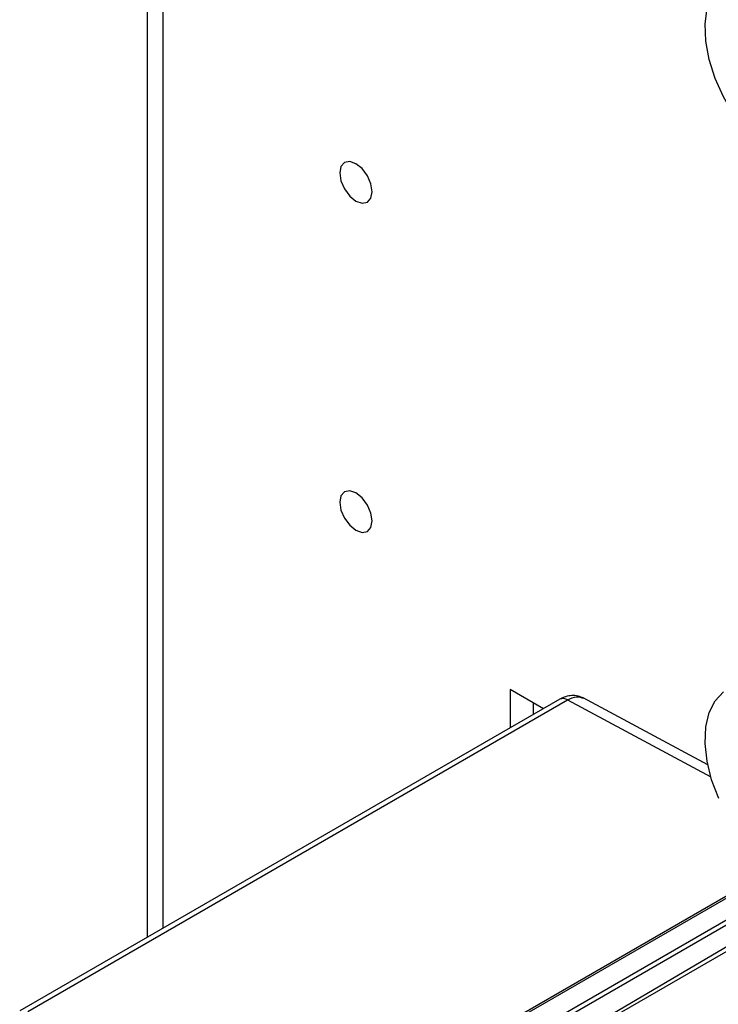
# Model space of a CAD drawing. Units: millimetres. Extents: x 5 to 415, y 0 to 297.
# Drawn here: x 268 to 269, y 94 to 95 of the extents above; entities that cross this region are included whole.
import ezdxf

# ---------------------------------------------------------------- set-up
doc = ezdxf.new("R2010")
doc.units = ezdxf.units.MM

msp = doc.modelspace()

# ---------------------------------------------------------------- linework, layer by layer
at = {"color": 0, "linetype": 'Continuous', "lineweight": 25}
for p, q in [((267.9328, 96.9834), (267.9328, 93.7414)), ((267.9621, 93.7583), (267.9621, 96.9664)), ((268.6595, 94.1609), (268.5985, 94.1961)), ((268.5985, 94.1961), (268.5985, 94.1257)), ((268.961, 94.058), (268.7327, 94.1807)), ((268.6895, 94.1782), (267.6988, 93.6063)), ((267.7135, 93.6051), (268.7041, 94.177)), ((268.6409, 94.1716), (268.6409, 94.1502)), ((268.7041, 94.177), (268.9665, 94.0359)), ((269.0816, 93.8668), (268.183, 93.348)), ((268.188, 93.3475), (269.0842, 93.8649)), ((268.2162, 93.3148), (269.1286, 93.8415)), ((269.1201, 93.8448), (268.2233, 93.3271)), ((268.2583, 93.2915), (269.1422, 93.8106)), ((268.2587, 93.2903), (269.1185, 93.7867))]:
    msp.add_line(p, q, dxfattribs=at)
at = {"color": 0, "linetype": 'Continuous', "lineweight": 25, "flags": 128}
for points in [[(269.1607, 95.1416), (269.1355, 95.1459), (269.109, 95.1564), (269.0822, 95.1728), (269.0561, 95.1945), (269.0315, 95.2209), (269.0092, 95.251), (268.9901, 95.2836), (268.9748, 95.3178), (268.9638, 95.3524), (268.9575, 95.3861), (268.9562, 95.4177), (268.9598, 95.4463)], [(268.286, 95.1441), (268.2882, 95.1297), (268.2947, 95.1148), (268.3043, 95.1018), (268.3157, 95.0927), (268.327, 95.0887), (268.3367, 95.0906), (268.3431, 95.098), (268.3454, 95.1098), (268.3431, 95.1242), (268.3367, 95.1391), (268.327, 95.1521), (268.3157, 95.1612), (268.3043, 95.1652), (268.2947, 95.1633), (268.2882, 95.1559), (268.286, 95.1441)], [(268.286, 94.5399), (268.2882, 94.5254), (268.2947, 94.5106), (268.3043, 94.4976), (268.3157, 94.4884), (268.327, 94.4845), (268.3367, 94.4863), (268.3431, 94.4938), (268.3454, 94.5056), (268.3431, 94.52), (268.3367, 94.5348), (268.327, 94.5478), (268.3157, 94.557), (268.3043, 94.561), (268.2947, 94.5591), (268.2882, 94.5517), (268.286, 94.5399)], [(268.9812, 93.9959), (268.9682, 94.0304), (268.9598, 94.0646), (268.9562, 94.0973), (268.9576, 94.1274), (268.9639, 94.1538), (268.9749, 94.1756), (268.9902, 94.1921)]]:
    msp.add_lwpolyline(points, dxfattribs=at)
at = {"color": 0, "linetype": 'Continuous', "lineweight": 25}
msp.add_arc((268.6957, 94.1647), 0.0149, 55.3916, 114.6402, dxfattribs=at)
for points, knots in [([(268.7335, 94.1803), (268.7301, 94.1818), (268.7234, 94.1847), (268.7119, 94.1854), (268.7003, 94.1835), (268.6931, 94.18), (268.6895, 94.1782)], [0, 0, 0, 0, 0.256158, 0.510958, 0.760224, 1, 1, 1, 1]), ([(268.7041, 94.177), (268.7097, 94.1796), (268.7206, 94.1847), (268.7292, 94.1816), (268.7334, 94.1801)], [0, 0, 0, 0, 0.511296, 1, 1, 1, 1])]:
    msp.add_open_spline(points, degree=3, knots=knots, dxfattribs=at)

doc.saveas('drawing.dxf')
